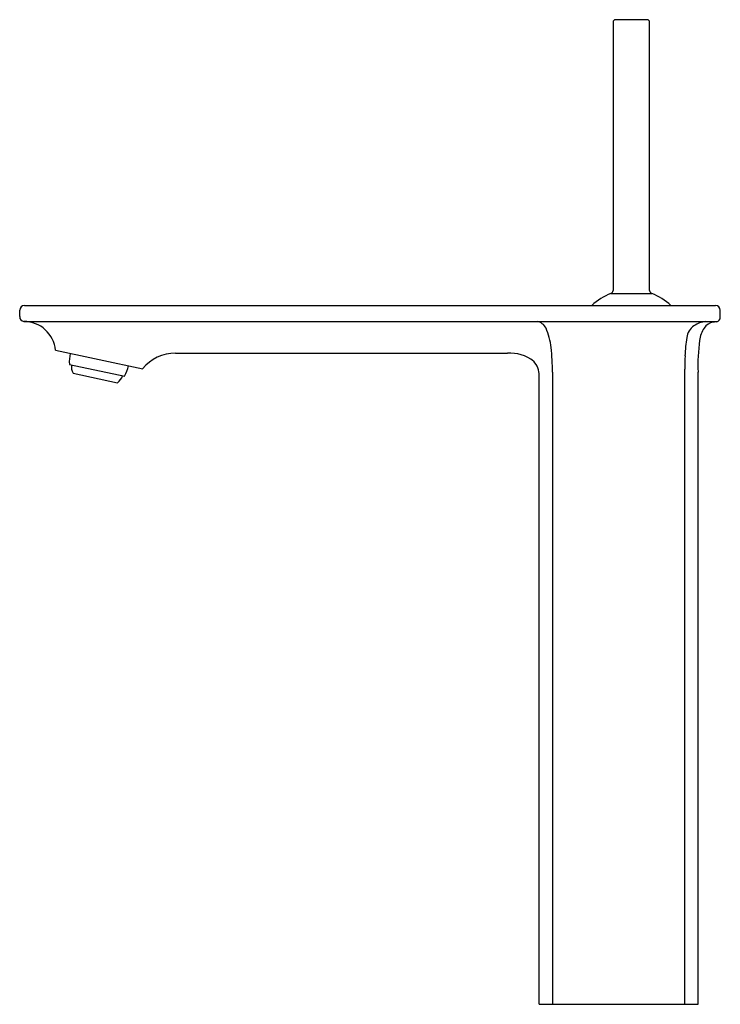
# Model space of a CAD drawing. Extents: x 476.4 to 485.1, y 69.8 to 82.
import ezdxf

# ---------------------------------------------------------------- set-up
doc = ezdxf.new("R2010")
doc.units = 0
doc.header["$LTSCALE"] = 0.64311
doc.layers.get('0').update_dxf_attribs({"color": 255, "linetype": 'CONTINUOUS'})
doc.layers.get('DEFPOINTS').update_dxf_attribs({"linetype": 'CONTINUOUS'})
doc.styles.get("Standard").update_dxf_attribs({"font": 'txt', "width": 0.8})

msp = doc.modelspace()

# ---------------------------------------------------------------- linework, layer by layer
for p, q in [((483.73, 81.961), (483.73, 78.637)), ((484.152, 81.993), (483.762, 81.993)), ((484.184, 78.637), (484.184, 81.961)), ((483.704, 78.6), (484.209, 78.6)), ((476.378, 78.312), (476.378, 78.391)), ((476.437, 78.45), (485, 78.45)), ((485.059, 78.306), (485.059, 78.391)), ((476.431, 78.253), (485.025, 78.253)), ((476.823, 77.895), (477.902, 77.666)), ((478.307, 77.859), (482.422, 77.859)), ((476.994, 77.721), (477.679, 77.575)), ((482.979, 77.623), (482.979, 69.788)), ((484.62, 69.788), (484.62, 77.662)), ((484.784, 69.788), (484.784, 77.624)), ((477.04, 77.61), (477.591, 77.493)), ((482.815, 69.788), (482.815, 77.581)), ((482.815, 69.788), (484.784, 69.788))]:
    msp.add_line(p, q)
for centre, radius, start, end in [((483.762, 81.961), 0.0315, 89.7769, 180.1259), ((484.152, 81.961), 0.0315, 359.8741, 90.2231), ((483.957, 77.938), 0.709, 110.8834, 133.7617), ((483.69, 78.637), 0.04, 290.8834, 0), ((484.224, 78.637), 0.04, 180, 249.1166), ((483.957, 77.938), 0.709, 46.2383, 69.1166), ((476.437, 78.391), 0.0591, 90, 180), ((485, 78.391), 0.0591, 0, 90), ((476.437, 78.312), 0.0591, 179.6404, 263.5594), ((476.428, 77.856), 0.397, 5.6802, 89.6354), ((482.757, 78.094), 0.162, 28.3296, 78.3769), ((484.929, 77.893), 0.363, 97.5271, 122.9163), ((484.991, 78.086), 0.157, 97.1866, 147.195), ((485.322, 76.325), 1.949, 99.0888, 100.3727), ((485, 78.306), 0.0591, 283.3788, 359.9769), ((482.112, 77.837), 0.856, 6.1627, 22.9496), ((484.86, 78.02), 0.219, 125.5895, 171.2185), ((485.166, 77.973), 0.366, 147.195, 172.9289), ((486.463, 77.772), 1.842, 171.2185, 178.2581), ((487.013, 77.712), 2.231, 172.1173, 182.2585), ((480.174, 77.628), 2.805, 359.8955, 6.1627), ((477.623, 77.748), 0.63, 170.0752, 182.5123), ((478.306, 77.34), 0.519, 89.8207, 141.1348), ((482.457, 77.397), 0.463, 51.2982, 94.3546), ((482.572, 77.589), 0.244, 358.1002, 44.1984), ((490.42, 77.652), 5.8, 178.2581, 179.8953), ((477.176, 77.69), 0.157, 170.9699, 210.5949), ((477.115, 77.856), 0.63, 333.4877, 345.9248), ((477.5, 77.621), 0.157, 305.4051, 345.0301)]:
    msp.add_arc(centre, radius, start, end)

# ---------------------------------------------------------------- texts
at = {"layer": 'DEFPOINTS'}
for tag, p, s in [('TRADENAME', (483.796, 69.791), 'STANCE'), ('MODELNUMBER', (483.796, 69.793), 'K-72843T-4ND'), ('PRODUCT', (483.796, 69.789), 'BATHROOM SINK FAUCET')]:
    msp.add_attdef(tag, p, s, height=0.001, dxfattribs=at)

doc.saveas('drawing.dxf')
